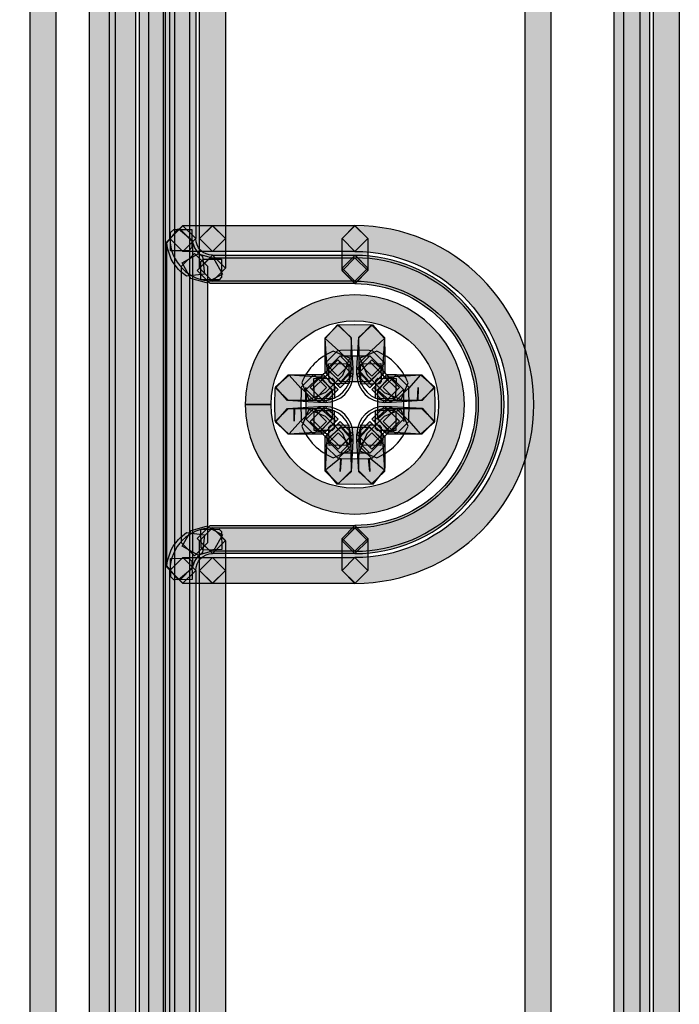
# Model space of a CAD drawing. Units: millimetres. Extents: x 361 to 2554, y -580 to 966.
# Drawn here: x 769 to 791, y -47 to -14 of the extents above; entities that cross this region are included whole.
import ezdxf

# ---------------------------------------------------------------- set-up
doc = ezdxf.new("R2010")
doc.units = ezdxf.units.MM
doc.header["$PDSIZE"] = -1
doc.styles.add('SLDTEXTSTYLE0', font='txt')
doc.styles.get("Standard").update_dxf_attribs({"font": 'malgun.ttf'})
doc.dimstyles.new('ISO-25', dxfattribs={"dimtxt": 2.5, "dimasz": 2.5, "dimexe": 1.25, "dimexo": 0.625, "dimtad": 1, "dimtxsty": 'SLDTEXTSTYLE0', "dimcen": 2.5, "dimadec": 0, "dimazin": 0, "dimtfac": 1, "dimtmove": 0, "dimatfit": 3, "dimfxl": 1, "dimarcsym": 0})

# ---------------------------------------------------------------- blocks, each defined once
blk = doc.blocks.new('*D40')
at = {"color": 0, "lineweight": -2, "transparency": 16777216}
for p, q in [((774.747, 159.647), (643.929, 159.492)), ((653.947, 144.503), (654.074, 37.307)), ((654.266, -124.482), (654.139, -17.285)), ((775.101, -139.339), (644.284, -139.494))]:
    blk.add_line(p, q, dxfattribs=at)
at = {"color": 0, "transparency": 16777216}
for points in [[(656.447, 144.506), (651.447, 144.501), (653.929, 159.503)], [(656.766, -124.479), (651.766, -124.485), (654.284, -139.482)]]:
    blk.add_solid(points, dxfattribs=at)
at = {"layer": 'Defpoints', "color": 0, "transparency": 16777216}
for p in [(784.747, 159.658), (654.284, -139.482), (785.101, -139.327)]:
    blk.add_point(p, dxfattribs=at)
at = {"color": 0, "transparency": 16777216, "insert": (654.106, 10.011), "char_height": 15, "attachment_point": 5}
blk.add_mtext('298,0', dxfattribs=at)

msp = doc.modelspace()

# ---------------------------------------------------------------- hatches: boundary and pattern name
at = {"transparency": 33554687}
h = msp.add_hatch(color=256, dxfattribs=at)
h.dxf.hatch_style = 2
h.paths.add_polyline_path([(768.989, -118.247), (768.989, 139.262), (769.422, 139.689), (769.852, 139.262), (769.852, -118.247), (769.422, -118.68)])
h = msp.add_hatch(color=256, dxfattribs=at)
h.dxf.hatch_style = 2
h.paths.add_polyline_path([(771.843, 139.262), (771.843, -118.247), (771.413, -118.68), (770.98, -118.247), (770.98, 139.262), (771.413, 139.692)])
h = msp.add_hatch(color=256, dxfattribs=at)
h.dxf.hatch_style = 2
h.paths.add_polyline_path([(771.657, -103.071), (771.657, 124.082), (772.09, 124.513), (772.52, 124.082), (772.52, -103.071), (772.09, -103.507)])
h = msp.add_hatch(color=256, dxfattribs=at)
h.dxf.hatch_style = 2
h.paths.add_polyline_path([(773.517, 124.083), (773.517, -103.071), (773.087, -103.504), (772.653, -103.071), (772.653, 124.083), (773.087, 124.513)])
h = msp.add_hatch(color=256, dxfattribs=at)
h.dxf.hatch_style = 2
h.paths.add_polyline_path([(773.83, 124.083), (773.83, -103.071), (773.399, -103.504), (772.966, -103.071), (772.966, 124.083), (773.399, 124.513)])
h = msp.add_hatch(color=256, dxfattribs=at)
h.dxf.hatch_style = 2
h.paths.add_polyline_path([(774.329, 124.083), (774.329, -103.071), (773.899, -103.504), (773.466, -103.071), (773.466, 124.083), (773.899, 124.513)])
h = msp.add_hatch(color=256, dxfattribs=at)
h.dxf.hatch_style = 2
h.paths.add_polyline_path([(785.574, -89.123), (785.574, 110.136), (786.007, 110.567), (786.437, 110.136), (786.437, -89.123), (786.007, -89.557)])
h = msp.add_hatch(color=256, dxfattribs=at)
h.dxf.hatch_style = 2
h.paths.add_polyline_path([(789.423, 110.135), (789.423, -89.131), (788.993, -89.561), (788.559, -89.131), (788.559, 110.135), (788.993, 110.565)])
h = msp.add_hatch(color=256, dxfattribs=at)
h.dxf.hatch_style = 2
h.paths.add_polyline_path([(788.882, -89.123), (788.882, 110.136), (789.315, 110.567), (789.746, 110.136), (789.746, -89.123), (789.315, -89.557)])
h = msp.add_hatch(color=256, dxfattribs=at)
h.dxf.hatch_style = 2
h.paths.add_polyline_path([(790.742, 110.135), (790.742, -89.131), (790.312, -89.561), (789.879, -89.131), (789.879, 110.135), (790.312, 110.565)])
h = msp.add_hatch(color=256, dxfattribs=at)
h.dxf.hatch_style = 2
h.paths.add_polyline_path([(773.677, -21.794), (773.677, 42.806), (774.11, 43.237), (774.54, 42.806), (774.54, -21.794), (774.11, -22.23)])
h = msp.add_hatch(color=256, dxfattribs=at)
h.dxf.hatch_style = 2
h.paths.add_polyline_path([(775.535, 42.806), (775.535, -21.795), (775.105, -22.228), (774.672, -21.795), (774.672, 42.806), (775.105, 43.236)])
h = msp.add_hatch(color=256, dxfattribs=at)
h.dxf.hatch_style = 2
h.paths.add_polyline_path([(774.109, -21.362), (775.104, -21.362), (775.535, -21.795), (775.104, -22.226), (774.109, -22.226), (773.675, -21.795)])
h = msp.add_hatch(color=256, dxfattribs=at)
h.dxf.hatch_style = 2
edge = h.paths.add_edge_path()
edge.add_spline(control_points=[(774.541, -21.794), (774.541, -22.101), (774.793, -22.354), (775.106, -22.357), (775.106, -22.357), (775.537, -22.787), (775.537, -22.787), (775.537, -22.787), (775.106, -23.22), (775.106, -23.22), (774.315, -23.217), (773.677, -22.582), (773.677, -21.794), (773.677, -21.794), (774.11, -21.364), (774.11, -21.364), (774.11, -21.364), (774.541, -21.794), (774.541, -21.794)], knot_values=[0, 0, 0, 0, 1, 1, 1, 2, 2, 2, 3, 3, 3, 4, 4, 4, 5, 5, 5, 6, 6, 6, 6], degree=3, periodic=0)
h = msp.add_hatch(color=256, dxfattribs=at)
h.dxf.hatch_style = 2
h.paths.add_polyline_path([(775.103, -21.362), (779.875, -21.362), (780.305, -21.795), (779.875, -22.226), (775.103, -22.226), (774.67, -21.795)])
h = msp.add_hatch(color=256, dxfattribs=at)
h.dxf.hatch_style = 2
h.paths.add_polyline_path([(774.671, -22.787), (774.671, -21.794), (775.104, -21.364), (775.535, -21.794), (775.535, -22.787), (775.104, -23.224)])
h = msp.add_hatch(color=256, dxfattribs=at)
h.dxf.hatch_style = 2
edge = h.paths.add_edge_path()
edge.add_spline(control_points=[(779.875, -32.48), (782.709, -32.474), (784.999, -30.185), (785.002, -27.353), (784.999, -24.522), (782.709, -22.232), (779.875, -22.227), (779.875, -22.227), (779.442, -21.796), (779.442, -21.796), (779.442, -21.796), (779.875, -21.363), (779.875, -21.363), (783.184, -21.363), (785.865, -24.044), (785.865, -27.353), (785.865, -30.663), (783.184, -33.344), (779.875, -33.344), (779.875, -33.344), (779.442, -32.913), (779.442, -32.913), (779.442, -32.913), (779.875, -32.48), (779.875, -32.48)], knot_values=[0, 0, 0, 0, 1, 1, 1, 2, 2, 2, 3, 3, 3, 4, 4, 4, 5, 5, 5, 6, 6, 6, 7, 7, 7, 8, 8, 8, 8], degree=3, periodic=0)
h = msp.add_hatch(color=256, dxfattribs=at)
h.dxf.hatch_style = 2
h.paths.add_polyline_path([(779.443, -22.787), (779.443, -21.794), (779.876, -21.364), (780.307, -21.794), (780.307, -22.787), (779.876, -23.224)])
h = msp.add_hatch(color=256, dxfattribs=at)
h.dxf.hatch_style = 2
h.paths.add_polyline_path([(773.571, -32.806), (773.571, -21.9), (774.004, -21.469), (774.434, -21.9), (774.434, -32.806), (774.004, -33.24)])
h = msp.add_hatch(color=256, dxfattribs=at)
h.dxf.hatch_style = 2
h.paths.add_polyline_path([(774.433, -21.862), (774.436, -21.916), (774.514, -22.132), (774.614, -22.262), (774.77, -22.385), (774.836, -22.99), (774.229, -23.056), (774.033, -22.903), (773.964, -22.827), (773.789, -22.602), (773.723, -22.481), (773.606, -22.15), (773.582, -22.042), (773.573, -21.934), (773.967, -21.467)])
h = msp.add_hatch(color=256, dxfattribs=at)
h.dxf.hatch_style = 2
h.paths.add_polyline_path([(773.697, -21.594), (773.803, -21.489), (774.413, -21.489), (774.413, -22.1), (774.308, -22.205), (773.697, -22.205)])
h = msp.add_hatch(color=256, dxfattribs=at)
h.dxf.hatch_style = 2
h.paths.add_polyline_path([(774.931, -22.723), (774.931, -31.984), (774.501, -32.417), (774.068, -31.984), (774.068, -22.723), (774.501, -22.292)])
h = msp.add_hatch(color=256, dxfattribs=at)
h.dxf.hatch_style = 2
h.paths.add_polyline_path([(774.617, -22.308), (775.138, -22.456), (775.435, -22.988), (774.903, -23.283), (774.382, -23.136), (774.085, -22.606)])
h = msp.add_hatch(color=256, dxfattribs=at)
h.dxf.hatch_style = 2
h.paths.add_polyline_path([(779.875, -23.219), (775.103, -23.219), (774.67, -22.786), (775.103, -22.356), (779.875, -22.356), (780.305, -22.786)])
h = msp.add_hatch(color=256, dxfattribs=at)
h.dxf.hatch_style = 2
edge = h.paths.add_edge_path()
edge.add_spline(control_points=[(779.875, -31.484), (782.158, -31.481), (784.003, -29.634), (784.006, -27.35), (784.003, -25.073), (782.158, -23.225), (779.875, -23.222), (779.875, -23.222), (779.442, -22.792), (779.442, -22.792), (779.442, -22.792), (779.875, -22.359), (779.875, -22.359), (782.634, -22.359), (784.869, -24.594), (784.869, -27.35), (784.869, -30.112), (782.634, -32.348), (779.875, -32.348), (779.875, -32.348), (779.442, -31.915), (779.442, -31.915), (779.442, -31.915), (779.875, -31.484), (779.875, -31.484)], knot_values=[0, 0, 0, 0, 1, 1, 1, 2, 2, 2, 3, 3, 3, 4, 4, 4, 5, 5, 5, 6, 6, 6, 7, 7, 7, 8, 8, 8, 8], degree=3, periodic=0)
h = msp.add_hatch(color=256, dxfattribs=at)
h.dxf.hatch_style = 2
h.paths.add_polyline_path([(780.307, -22.787), (780.307, -22.869), (779.877, -23.302), (779.443, -22.869), (779.443, -22.787), (779.877, -22.357)])
h = msp.add_hatch(color=256, dxfattribs=at)
h.dxf.hatch_style = 2
h.paths.add_polyline_path([(779.875, -23.301), (775.022, -23.301), (774.588, -22.868), (775.022, -22.438), (779.875, -22.438), (780.305, -22.868)])
h = msp.add_hatch(color=256, dxfattribs=at)
h.dxf.hatch_style = 2
h.paths.add_polyline_path([(775.409, -23.093), (775.328, -23.174), (774.717, -23.174), (774.717, -22.563), (774.798, -22.482), (775.409, -22.482)])
h = msp.add_hatch(color=256, dxfattribs=at)
h.dxf.hatch_style = 2
edge = h.paths.add_edge_path()
edge.add_spline(control_points=[(779.875, -31.405), (782.113, -31.402), (783.922, -29.588), (783.925, -27.355), (783.922, -25.117), (782.113, -23.311), (779.875, -23.305), (779.875, -23.305), (779.442, -22.875), (779.442, -22.875), (779.442, -22.875), (779.875, -22.442), (779.875, -22.442), (782.589, -22.442), (784.788, -24.638), (784.788, -27.355), (784.788, -30.066), (782.589, -32.268), (779.875, -32.268), (779.875, -32.268), (779.442, -31.838), (779.442, -31.838), (779.442, -31.838), (779.875, -31.405), (779.875, -31.405)], knot_values=[0, 0, 0, 0, 1, 1, 1, 2, 2, 2, 3, 3, 3, 4, 4, 4, 5, 5, 5, 6, 6, 6, 7, 7, 7, 8, 8, 8, 8], degree=3, periodic=0)
h = msp.add_hatch(color=256, dxfattribs=at)
h.dxf.hatch_style = 2
edge = h.paths.add_edge_path()
edge.add_spline(control_points=[(776.636, -27.353), (776.636, -27.353), (776.202, -27.353), (776.202, -27.353), (776.205, -25.328), (777.848, -23.685), (779.873, -23.685), (781.901, -23.685), (783.541, -25.328), (783.541, -27.353), (783.541, -29.378), (781.901, -31.021), (779.873, -31.024), (777.848, -31.021), (776.205, -29.378), (776.202, -27.353), (776.202, -27.353), (776.636, -27.353), (776.636, -27.353), (776.636, -27.353), (777.066, -27.353), (777.066, -27.353), (777.069, -28.903), (778.324, -30.157), (779.873, -30.16), (781.426, -30.157), (782.677, -28.903), (782.677, -27.353), (782.677, -25.804), (781.426, -24.549), (779.873, -24.549), (778.324, -24.549), (777.069, -25.804), (777.066, -27.353), (777.066, -27.353), (776.636, -27.353), (776.636, -27.353)], knot_values=[0, 0, 0, 0, 1, 1, 1, 2, 2, 2, 3, 3, 3, 4, 4, 4, 5, 5, 5, 6, 6, 6, 7, 7, 7, 8, 8, 8, 9, 9, 9, 10, 10, 10, 11, 11, 11, 12, 12, 12, 12], degree=3, periodic=0)
h = msp.add_hatch(color=256, dxfattribs=at)
h.dxf.hatch_style = 2
h.paths.add_polyline_path([(779.746, -25.12), (779.746, -25.241), (779.74, -25.839), (779.74, -25.969), (779.306, -26.402), (778.876, -25.969), (778.876, -25.833), (778.882, -25.238), (778.882, -25.12), (779.315, -24.69)])
h = msp.add_hatch(color=256, dxfattribs=at)
h.dxf.hatch_style = 2
h.paths.add_polyline_path([(780.416, -25.552), (780.352, -25.549), (779.874, -25.537), (779.396, -25.549), (779.332, -25.552), (778.881, -25.14), (779.293, -24.689), (779.356, -24.686), (779.874, -24.673), (780.391, -24.686), (780.455, -24.689), (780.867, -25.14)])
h = msp.add_hatch(color=256, dxfattribs=at)
h.dxf.hatch_style = 2
h.paths.add_polyline_path([(778.945, -26.184), (778.882, -25.146), (779.288, -24.689), (779.742, -25.095), (779.806, -26.133), (779.402, -26.59)])
h = msp.add_hatch(color=256, dxfattribs=at)
h.dxf.hatch_style = 2
h.paths.add_polyline_path([(779.943, -26.131), (780.006, -25.093), (780.463, -24.69), (780.866, -25.144), (780.803, -26.185), (780.349, -26.588)])
h = msp.add_hatch(color=256, dxfattribs=at)
h.dxf.hatch_style = 2
h.paths.add_polyline_path([(780.868, -25.114), (780.874, -25.707), (780.874, -25.966), (780.444, -26.402), (780.011, -25.966), (780.011, -25.71), (780.005, -25.126), (780.432, -24.687)])
h = msp.add_hatch(color=256, dxfattribs=at)
h.dxf.hatch_style = 2
h.paths.add_polyline_path([(779.738, -25.969), (779.738, -26.282), (779.308, -26.716), (778.875, -26.282), (778.875, -25.969), (779.308, -25.539)])
h = msp.add_hatch(color=256, dxfattribs=at)
h.dxf.hatch_style = 2
h.paths.add_polyline_path([(780.874, -25.969), (780.874, -26.282), (780.444, -26.716), (780.011, -26.282), (780.011, -25.969), (780.444, -25.539)])
h = msp.add_hatch(color=256, dxfattribs=at)
h.dxf.hatch_style = 2
h.paths.add_polyline_path([(779.375, -25.725), (780.371, -25.725), (780.802, -26.156), (780.371, -26.589), (779.375, -26.589), (778.942, -26.156)])
h = msp.add_hatch(color=256, dxfattribs=at)
h.dxf.hatch_style = 2
h.paths.add_polyline_path([(778.944, -26.357), (778.944, -26.159), (779.377, -25.728), (779.807, -26.159), (779.807, -26.357), (779.377, -26.79)])
h = msp.add_hatch(color=256, dxfattribs=at)
h.dxf.hatch_style = 2
h.paths.add_polyline_path([(779.605, -25.975), (779.674, -26.038), (779.686, -26.652), (779.078, -26.664), (779.009, -26.598), (778.994, -25.987)])
h = msp.add_hatch(color=256, dxfattribs=at)
h.dxf.hatch_style = 2
h.paths.add_polyline_path([(779.941, -26.357), (779.941, -26.159), (780.374, -25.728), (780.804, -26.159), (780.804, -26.357), (780.374, -26.79)])
h = msp.add_hatch(color=256, dxfattribs=at)
h.dxf.hatch_style = 2
h.paths.add_polyline_path([(780.061, -26.057), (780.131, -25.988), (780.741, -25.976), (780.753, -26.587), (780.684, -26.656), (780.073, -26.668)])
h = msp.add_hatch(color=256, dxfattribs=at)
h.dxf.hatch_style = 2
h.paths.add_polyline_path([(778.072, -26.813), (778.069, -26.876), (778.057, -27.354), (778.069, -27.833), (778.072, -27.893), (777.663, -28.344), (777.209, -27.935), (777.206, -27.875), (777.194, -27.354), (777.206, -26.837), (777.209, -26.771), (777.663, -26.361)])
h = msp.add_hatch(color=256, dxfattribs=at)
h.dxf.hatch_style = 2
h.paths.add_polyline_path([(777.667, -26.36), (778.705, -26.423), (779.108, -26.884), (778.654, -27.287), (777.616, -27.221), (777.209, -26.766)])
h = msp.add_hatch(color=256, dxfattribs=at)
h.dxf.hatch_style = 2
h.paths.add_polyline_path([(778.493, -27.218), (778.234, -27.218), (778.234, -26.785), (778.237, -27.218), (777.644, -27.224), (777.211, -26.797), (777.638, -26.36), (778.231, -26.354), (778.234, -26.354), (778.493, -26.354), (778.923, -26.785)])
h = msp.add_hatch(color=256, dxfattribs=at)
h.dxf.hatch_style = 2
h.paths.add_polyline_path([(778.81, -27.218), (778.494, -27.218), (778.061, -26.785), (778.494, -26.354), (778.81, -26.354), (779.24, -26.785)])
h = msp.add_hatch(color=256, dxfattribs=at)
h.dxf.hatch_style = 2
h.paths.add_polyline_path([(781.256, -27.218), (780.94, -27.218), (780.507, -26.785), (780.94, -26.354), (781.256, -26.354), (781.686, -26.785)])
h = msp.add_hatch(color=256, dxfattribs=at)
h.dxf.hatch_style = 2
h.paths.add_polyline_path([(781.044, -26.422), (782.079, -26.359), (782.537, -26.762), (782.13, -27.222), (781.096, -27.282), (780.641, -26.879)])
h = msp.add_hatch(color=256, dxfattribs=at)
h.dxf.hatch_style = 2
h.paths.add_polyline_path([(782.096, -27.224), (781.976, -27.221), (781.988, -26.788), (781.985, -27.221), (781.395, -27.218), (781.257, -27.218), (780.823, -26.785), (781.257, -26.355), (781.398, -26.355), (781.988, -26.357), (781.997, -26.357), (782.117, -26.36), (782.538, -26.8)])
h = msp.add_hatch(color=256, dxfattribs=at)
h.dxf.hatch_style = 2
h.paths.add_polyline_path([(781.675, -27.894), (781.678, -27.831), (781.69, -27.352), (781.678, -26.874), (781.675, -26.817), (782.084, -26.359), (782.538, -26.771), (782.541, -26.832), (782.553, -27.352), (782.541, -27.876), (782.538, -27.939), (782.087, -28.345)])
h = msp.add_hatch(color=256, dxfattribs=at)
h.dxf.hatch_style = 2
h.paths.add_polyline_path([(778.678, -26.422), (778.879, -26.422), (779.309, -26.852), (778.879, -27.285), (778.678, -27.285), (778.244, -26.852)])
h = msp.add_hatch(color=256, dxfattribs=at)
h.dxf.hatch_style = 2
h.paths.add_polyline_path([(779.109, -26.854), (779.109, -27.85), (778.679, -28.283), (778.246, -27.85), (778.246, -26.854), (778.679, -26.423)])
h = msp.add_hatch(color=256, dxfattribs=at)
h.dxf.hatch_style = 2
h.paths.add_polyline_path([(778.581, -27.165), (778.512, -27.102), (778.497, -26.488), (779.107, -26.476), (779.177, -26.539), (779.192, -27.15)])
h = msp.add_hatch(color=256, dxfattribs=at)
h.dxf.hatch_style = 2
h.paths.add_polyline_path([(780.87, -26.422), (781.071, -26.422), (781.501, -26.852), (781.071, -27.285), (780.87, -27.285), (780.436, -26.852)])
h = msp.add_hatch(color=256, dxfattribs=at)
h.dxf.hatch_style = 2
h.paths.add_polyline_path([(781.238, -27.098), (781.169, -27.164), (780.558, -27.152), (780.573, -26.541), (780.643, -26.475), (781.253, -26.487)])
h = msp.add_hatch(color=256, dxfattribs=at)
h.dxf.hatch_style = 2
h.paths.add_polyline_path([(781.503, -26.854), (781.503, -27.85), (781.073, -28.283), (780.639, -27.85), (780.639, -26.854), (781.073, -26.423)])
h = msp.add_hatch(color=256, dxfattribs=at)
h.dxf.hatch_style = 2
h.paths.add_polyline_path([(777.614, -27.482), (778.652, -27.419), (779.109, -27.825), (778.703, -28.283), (777.665, -28.343), (777.208, -27.94)])
h = msp.add_hatch(color=256, dxfattribs=at)
h.dxf.hatch_style = 2
h.paths.add_polyline_path([(778.491, -28.352), (777.838, -28.349), (777.832, -28.349), (777.634, -28.346), (777.209, -27.907), (777.649, -27.483), (777.847, -27.486), (777.841, -27.913), (777.841, -27.486), (778.494, -27.489), (778.924, -27.922)])
h = msp.add_hatch(color=256, dxfattribs=at)
h.dxf.hatch_style = 2
h.paths.add_polyline_path([(778.81, -28.352), (778.494, -28.352), (778.061, -27.916), (778.494, -27.489), (778.81, -27.489), (779.24, -27.916)])
h = msp.add_hatch(color=256, dxfattribs=at)
h.dxf.hatch_style = 2
h.paths.add_polyline_path([(778.678, -27.418), (778.879, -27.418), (779.309, -27.848), (778.879, -28.281), (778.678, -28.281), (778.244, -27.848)])
h = msp.add_hatch(color=256, dxfattribs=at)
h.dxf.hatch_style = 2
h.paths.add_polyline_path([(778.504, -27.615), (778.574, -27.549), (779.184, -27.549), (779.184, -28.156), (779.115, -28.226), (778.504, -28.226)])
h = msp.add_hatch(color=256, dxfattribs=at)
h.dxf.hatch_style = 2
h.paths.add_polyline_path([(780.87, -27.418), (781.071, -27.418), (781.501, -27.848), (781.071, -28.281), (780.87, -28.281), (780.436, -27.848)])
h = msp.add_hatch(color=256, dxfattribs=at)
h.dxf.hatch_style = 2
h.paths.add_polyline_path([(781.256, -28.352), (780.94, -28.352), (780.507, -27.916), (780.94, -27.489), (781.256, -27.489), (781.686, -27.916)])
h = msp.add_hatch(color=256, dxfattribs=at)
h.dxf.hatch_style = 2
h.paths.add_polyline_path([(781.175, -27.544), (781.244, -27.613), (781.244, -28.227), (780.634, -28.227), (780.564, -28.155), (780.564, -27.544)])
h = msp.add_hatch(color=256, dxfattribs=at)
h.dxf.hatch_style = 2
h.paths.add_polyline_path([(781.097, -27.418), (782.132, -27.481), (782.535, -27.941), (782.078, -28.344), (781.043, -28.278), (780.64, -27.824)])
h = msp.add_hatch(color=256, dxfattribs=at)
h.dxf.hatch_style = 2
h.paths.add_polyline_path([(782.111, -28.346), (781.518, -28.352), (781.515, -28.352), (781.256, -28.352), (780.823, -27.922), (781.256, -27.489), (781.515, -27.489), (781.515, -27.922), (781.509, -27.489), (782.102, -27.483), (782.538, -27.91)])
h = msp.add_hatch(color=256, dxfattribs=at)
h.dxf.hatch_style = 2
h.paths.add_polyline_path([(779.738, -28.42), (779.738, -28.733), (779.308, -29.166), (778.875, -28.733), (778.875, -28.42), (779.308, -27.989)])
h = msp.add_hatch(color=256, dxfattribs=at)
h.dxf.hatch_style = 2
h.paths.add_polyline_path([(778.944, -28.546), (778.944, -28.35), (779.377, -27.92), (779.807, -28.35), (779.807, -28.546), (779.377, -28.979)])
h = msp.add_hatch(color=256, dxfattribs=at)
h.dxf.hatch_style = 2
h.paths.add_polyline_path([(779.941, -28.546), (779.941, -28.35), (780.374, -27.92), (780.804, -28.35), (780.804, -28.546), (780.374, -28.979)])
h = msp.add_hatch(color=256, dxfattribs=at)
h.dxf.hatch_style = 2
h.paths.add_polyline_path([(780.874, -28.42), (780.874, -28.733), (780.444, -29.166), (780.011, -28.733), (780.011, -28.42), (780.444, -27.989)])
h = msp.add_hatch(color=256, dxfattribs=at)
h.dxf.hatch_style = 2
h.paths.add_polyline_path([(779.738, -28.734), (779.738, -28.996), (779.744, -29.579), (779.317, -30.016), (778.881, -29.586), (778.875, -29.002), (778.875, -28.734), (779.308, -28.304)])
h = msp.add_hatch(color=256, dxfattribs=at)
h.dxf.hatch_style = 2
h.paths.add_polyline_path([(778.883, -29.56), (778.946, -28.519), (779.404, -28.116), (779.807, -28.57), (779.744, -29.611), (779.289, -30.017)])
h = msp.add_hatch(color=256, dxfattribs=at)
h.dxf.hatch_style = 2
h.paths.add_polyline_path([(779.375, -28.114), (780.371, -28.114), (780.802, -28.545), (780.371, -28.978), (779.375, -28.978), (778.942, -28.545)])
h = msp.add_hatch(color=256, dxfattribs=at)
h.dxf.hatch_style = 2
h.paths.add_polyline_path([(779.687, -28.646), (779.618, -28.715), (779.007, -28.727), (778.995, -28.116), (779.064, -28.047), (779.675, -28.035)])
h = msp.add_hatch(color=256, dxfattribs=at)
h.dxf.hatch_style = 2
h.paths.add_polyline_path([(780.006, -29.613), (779.943, -28.572), (780.349, -28.114), (780.803, -28.52), (780.866, -29.558), (780.463, -30.019)])
h = msp.add_hatch(color=256, dxfattribs=at)
h.dxf.hatch_style = 2
h.paths.add_polyline_path([(780.874, -28.737), (780.871, -29.393), (780.868, -29.592), (780.429, -30.016), (780.005, -29.574), (780.007, -29.384), (780.011, -28.734), (780.444, -28.301)])
h = msp.add_hatch(color=256, dxfattribs=at)
h.dxf.hatch_style = 2
h.paths.add_polyline_path([(780.131, -28.719), (780.061, -28.647), (780.073, -28.033), (780.684, -28.045), (780.753, -28.121), (780.741, -28.731)])
h = msp.add_hatch(color=256, dxfattribs=at)
h.dxf.hatch_style = 2
h.paths.add_polyline_path([(779.355, -29.157), (779.418, -29.163), (779.376, -29.594), (779.397, -29.16), (779.875, -29.172), (780.354, -29.16), (780.372, -29.594), (780.333, -29.163), (780.396, -29.157), (780.865, -29.546), (780.477, -30.018), (780.414, -30.024), (780.393, -30.024), (779.875, -30.036), (779.358, -30.024), (779.337, -30.024), (779.274, -30.018), (778.883, -29.546)])
h = msp.add_hatch(color=256, dxfattribs=at)
h.dxf.hatch_style = 2
h.paths.add_polyline_path([(774.768, -32.322), (774.612, -32.445), (774.513, -32.577), (774.437, -32.791), (774.431, -32.839), (773.965, -33.23), (773.571, -32.761), (773.58, -32.656), (773.604, -32.553), (773.721, -32.222), (773.788, -32.102), (773.962, -31.876), (774.034, -31.804), (774.23, -31.645), (774.835, -31.714)])
h = msp.add_hatch(color=256, dxfattribs=at)
h.dxf.hatch_style = 2
edge = h.paths.add_edge_path()
edge.add_spline(control_points=[(775.106, -32.348), (774.793, -32.351), (774.541, -32.598), (774.541, -32.911), (774.541, -32.911), (774.104, -33.341), (774.104, -33.341), (774.104, -33.341), (773.677, -32.908), (773.677, -32.908), (773.68, -32.119), (774.321, -31.488), (775.1, -31.485), (775.1, -31.485), (775.537, -31.912), (775.537, -31.912), (775.537, -31.912), (775.106, -32.348), (775.106, -32.348)], knot_values=[0, 0, 0, 0, 1, 1, 1, 2, 2, 2, 3, 3, 3, 4, 4, 4, 5, 5, 5, 6, 6, 6, 6], degree=3, periodic=0)
h = msp.add_hatch(color=256, dxfattribs=at)
h.dxf.hatch_style = 2
h.paths.add_polyline_path([(775.14, -32.251), (774.619, -32.402), (774.087, -32.101), (774.385, -31.568), (774.905, -31.424), (775.438, -31.719)])
h = msp.add_hatch(color=256, dxfattribs=at)
h.dxf.hatch_style = 2
h.paths.add_polyline_path([(775.022, -31.405), (779.875, -31.405), (780.306, -31.838), (779.875, -32.268), (775.022, -32.268), (774.589, -31.838)])
h = msp.add_hatch(color=256, dxfattribs=at)
h.dxf.hatch_style = 2
h.paths.add_polyline_path([(775.103, -31.484), (779.875, -31.484), (780.305, -31.915), (779.875, -32.348), (775.103, -32.348), (774.67, -31.915)])
h = msp.add_hatch(color=256, dxfattribs=at)
h.dxf.hatch_style = 2
h.paths.add_polyline_path([(775.535, -31.916), (775.535, -32.909), (775.105, -33.342), (774.672, -32.909), (774.672, -31.916), (775.105, -31.486)])
h = msp.add_hatch(color=256, dxfattribs=at)
h.dxf.hatch_style = 2
h.paths.add_polyline_path([(775.322, -31.526), (775.404, -31.604), (775.416, -32.215), (774.805, -32.227), (774.724, -32.148), (774.712, -31.538)])
h = msp.add_hatch(color=256, dxfattribs=at)
h.dxf.hatch_style = 2
h.paths.add_polyline_path([(779.443, -31.916), (779.443, -31.838), (779.876, -31.408), (780.307, -31.838), (780.307, -31.916), (779.876, -32.349)])
h = msp.add_hatch(color=256, dxfattribs=at)
h.dxf.hatch_style = 2
h.paths.add_polyline_path([(780.307, -31.916), (780.307, -32.909), (779.877, -33.342), (779.443, -32.909), (779.443, -31.916), (779.877, -31.486)])
h = msp.add_hatch(color=256, dxfattribs=at)
h.dxf.hatch_style = 2
h.paths.add_polyline_path([(775.103, -33.344), (774.107, -33.344), (773.674, -32.911), (774.107, -32.481), (775.103, -32.481), (775.533, -32.911)])
h = msp.add_hatch(color=256, dxfattribs=at)
h.dxf.hatch_style = 2
h.paths.add_polyline_path([(773.677, -97.515), (773.677, -32.908), (774.11, -32.478), (774.54, -32.908), (774.54, -97.515), (774.11, -97.948)])
h = msp.add_hatch(color=256, dxfattribs=at)
h.dxf.hatch_style = 2
h.paths.add_polyline_path([(773.807, -33.221), (773.702, -33.121), (773.693, -32.511), (774.304, -32.502), (774.409, -32.601), (774.418, -33.212)])
h = msp.add_hatch(color=256, dxfattribs=at)
h.dxf.hatch_style = 2
h.paths.add_polyline_path([(779.875, -33.344), (775.103, -33.344), (774.67, -32.911), (775.103, -32.481), (779.875, -32.481), (780.305, -32.911)])
h = msp.add_hatch(color=256, dxfattribs=at)
h.dxf.hatch_style = 2
h.paths.add_polyline_path([(775.535, -32.912), (775.535, -97.516), (775.105, -97.949), (774.672, -97.516), (774.672, -32.912), (775.105, -32.482)])

# ---------------------------------------------------------------- linework, layer by layer
for points in [[(768.989, -118.247), (768.989, 139.262), (769.422, 139.689), (769.852, 139.262), (769.852, -118.247), (769.422, -118.68)], [(771.843, 139.262), (771.843, -118.247), (771.413, -118.68), (770.98, -118.247), (770.98, 139.262), (771.413, 139.692)], [(771.657, -103.071), (771.657, 124.082), (772.09, 124.513), (772.52, 124.082), (772.52, -103.071), (772.09, -103.507)], [(773.517, 124.083), (773.517, -103.071), (773.087, -103.504), (772.653, -103.071), (772.653, 124.083), (773.087, 124.513)], [(773.83, 124.083), (773.83, -103.071), (773.399, -103.504), (772.966, -103.071), (772.966, 124.083), (773.399, 124.513)], [(774.329, 124.083), (774.329, -103.071), (773.899, -103.504), (773.466, -103.071), (773.466, 124.083), (773.899, 124.513)], [(785.574, -89.123), (785.574, 110.136), (786.007, 110.567), (786.437, 110.136), (786.437, -89.123), (786.007, -89.557)], [(789.423, 110.135), (789.423, -89.131), (788.993, -89.561), (788.559, -89.131), (788.559, 110.135), (788.993, 110.565)], [(788.882, -89.123), (788.882, 110.136), (789.315, 110.567), (789.746, 110.136), (789.746, -89.123), (789.315, -89.557)], [(790.742, 110.135), (790.742, -89.131), (790.312, -89.561), (789.879, -89.131), (789.879, 110.135), (790.312, 110.565)], [(773.677, -21.794), (773.677, 42.806), (774.11, 43.237), (774.54, 42.806), (774.54, -21.794), (774.11, -22.23)], [(775.535, 42.806), (775.535, -21.795), (775.105, -22.228), (774.672, -21.795), (774.672, 42.806), (775.105, 43.236)], [(774.109, -21.362), (775.104, -21.362), (775.535, -21.795), (775.104, -22.226), (774.109, -22.226), (773.675, -21.795)], [(775.103, -21.362), (779.875, -21.362), (780.305, -21.795), (779.875, -22.226), (775.103, -22.226), (774.67, -21.795)], [(774.671, -22.787), (774.671, -21.794), (775.104, -21.364), (775.535, -21.794), (775.535, -22.787), (775.104, -23.224)], [(779.443, -22.787), (779.443, -21.794), (779.876, -21.364), (780.307, -21.794), (780.307, -22.787), (779.876, -23.224)], [(773.571, -32.806), (773.571, -21.9), (774.004, -21.469), (774.434, -21.9), (774.434, -32.806), (774.004, -33.24)], [(774.433, -21.862), (774.436, -21.916), (774.514, -22.132), (774.614, -22.262), (774.77, -22.385), (774.836, -22.99), (774.229, -23.056), (774.033, -22.903), (773.964, -22.827), (773.789, -22.602), (773.723, -22.481), (773.606, -22.15), (773.582, -22.042), (773.573, -21.934), (773.967, -21.467)], [(773.697, -21.594), (773.803, -21.489), (774.413, -21.489), (774.413, -22.1), (774.308, -22.205), (773.697, -22.205)], [(774.931, -22.723), (774.931, -31.984), (774.501, -32.417), (774.068, -31.984), (774.068, -22.723), (774.501, -22.292)], [(774.617, -22.308), (775.138, -22.456), (775.435, -22.988), (774.903, -23.283), (774.382, -23.136), (774.085, -22.606)], [(779.875, -23.219), (775.103, -23.219), (774.67, -22.786), (775.103, -22.356), (779.875, -22.356), (780.305, -22.786)], [(780.307, -22.787), (780.307, -22.869), (779.877, -23.302), (779.443, -22.869), (779.443, -22.787), (779.877, -22.357)], [(779.875, -23.301), (775.022, -23.301), (774.588, -22.868), (775.022, -22.438), (779.875, -22.438), (780.305, -22.868)], [(775.409, -23.093), (775.328, -23.174), (774.717, -23.174), (774.717, -22.563), (774.798, -22.482), (775.409, -22.482)], [(779.746, -25.12), (779.746, -25.241), (779.74, -25.839), (779.74, -25.969), (779.306, -26.402), (778.876, -25.969), (778.876, -25.833), (778.882, -25.238), (778.882, -25.12), (779.315, -24.69)], [(780.416, -25.552), (780.352, -25.549), (779.874, -25.537), (779.396, -25.549), (779.332, -25.552), (778.881, -25.14), (779.293, -24.689), (779.356, -24.686), (779.874, -24.673), (780.391, -24.686), (780.455, -24.689), (780.867, -25.14)], [(778.945, -26.184), (778.882, -25.146), (779.288, -24.689), (779.742, -25.095), (779.806, -26.133), (779.402, -26.59)], [(779.943, -26.131), (780.006, -25.093), (780.463, -24.69), (780.866, -25.144), (780.803, -26.185), (780.349, -26.588)], [(780.868, -25.114), (780.874, -25.707), (780.874, -25.966), (780.444, -26.402), (780.011, -25.966), (780.011, -25.71), (780.005, -25.126), (780.432, -24.687)], [(779.738, -25.969), (779.738, -26.282), (779.308, -26.716), (778.875, -26.282), (778.875, -25.969), (779.308, -25.539)], [(780.874, -25.969), (780.874, -26.282), (780.444, -26.716), (780.011, -26.282), (780.011, -25.969), (780.444, -25.539)], [(779.375, -25.725), (780.371, -25.725), (780.802, -26.156), (780.371, -26.589), (779.375, -26.589), (778.942, -26.156)], [(778.944, -26.357), (778.944, -26.159), (779.377, -25.728), (779.807, -26.159), (779.807, -26.357), (779.377, -26.79)], [(779.605, -25.975), (779.674, -26.038), (779.686, -26.652), (779.078, -26.664), (779.009, -26.598), (778.994, -25.987)], [(779.941, -26.357), (779.941, -26.159), (780.374, -25.728), (780.804, -26.159), (780.804, -26.357), (780.374, -26.79)], [(780.061, -26.057), (780.131, -25.988), (780.741, -25.976), (780.753, -26.587), (780.684, -26.656), (780.073, -26.668)], [(778.072, -26.813), (778.069, -26.876), (778.057, -27.354), (778.069, -27.833), (778.072, -27.893), (777.663, -28.344), (777.209, -27.935), (777.206, -27.875), (777.194, -27.354), (777.206, -26.837), (777.209, -26.771), (777.663, -26.361)], [(777.667, -26.36), (778.705, -26.423), (779.108, -26.884), (778.654, -27.287), (777.616, -27.221), (777.209, -26.766)], [(778.493, -27.218), (778.234, -27.218), (778.234, -26.785), (778.237, -27.218), (777.644, -27.224), (777.211, -26.797), (777.638, -26.36), (778.231, -26.354), (778.234, -26.354), (778.493, -26.354), (778.923, -26.785)], [(778.81, -27.218), (778.494, -27.218), (778.061, -26.785), (778.494, -26.354), (778.81, -26.354), (779.24, -26.785)], [(781.256, -27.218), (780.94, -27.218), (780.507, -26.785), (780.94, -26.354), (781.256, -26.354), (781.686, -26.785)], [(781.044, -26.422), (782.079, -26.359), (782.537, -26.762), (782.13, -27.222), (781.096, -27.282), (780.641, -26.879)], [(782.096, -27.224), (781.976, -27.221), (781.988, -26.788), (781.985, -27.221), (781.395, -27.218), (781.257, -27.218), (780.823, -26.785), (781.257, -26.355), (781.398, -26.355), (781.988, -26.357), (781.997, -26.357), (782.117, -26.36), (782.538, -26.8)], [(781.675, -27.894), (781.678, -27.831), (781.69, -27.352), (781.678, -26.874), (781.675, -26.817), (782.084, -26.359), (782.538, -26.771), (782.541, -26.832), (782.553, -27.352), (782.541, -27.876), (782.538, -27.939), (782.087, -28.345)], [(778.678, -26.422), (778.879, -26.422), (779.309, -26.852), (778.879, -27.285), (778.678, -27.285), (778.244, -26.852)], [(779.109, -26.854), (779.109, -27.85), (778.679, -28.283), (778.246, -27.85), (778.246, -26.854), (778.679, -26.423)], [(778.581, -27.165), (778.512, -27.102), (778.497, -26.488), (779.107, -26.476), (779.177, -26.539), (779.192, -27.15)], [(780.87, -26.422), (781.071, -26.422), (781.501, -26.852), (781.071, -27.285), (780.87, -27.285), (780.436, -26.852)], [(781.238, -27.098), (781.169, -27.164), (780.558, -27.152), (780.573, -26.541), (780.643, -26.475), (781.253, -26.487)], [(781.503, -26.854), (781.503, -27.85), (781.073, -28.283), (780.639, -27.85), (780.639, -26.854), (781.073, -26.423)], [(777.614, -27.482), (778.652, -27.419), (779.109, -27.825), (778.703, -28.283), (777.665, -28.343), (777.208, -27.94)], [(778.491, -28.352), (777.838, -28.349), (777.832, -28.349), (777.634, -28.346), (777.209, -27.907), (777.649, -27.483), (777.847, -27.486), (777.841, -27.913), (777.841, -27.486), (778.494, -27.489), (778.924, -27.922)], [(778.81, -28.352), (778.494, -28.352), (778.061, -27.916), (778.494, -27.489), (778.81, -27.489), (779.24, -27.916)], [(778.678, -27.418), (778.879, -27.418), (779.309, -27.848), (778.879, -28.281), (778.678, -28.281), (778.244, -27.848)], [(778.504, -27.615), (778.574, -27.549), (779.184, -27.549), (779.184, -28.156), (779.115, -28.226), (778.504, -28.226)], [(780.87, -27.418), (781.071, -27.418), (781.501, -27.848), (781.071, -28.281), (780.87, -28.281), (780.436, -27.848)], [(781.256, -28.352), (780.94, -28.352), (780.507, -27.916), (780.94, -27.489), (781.256, -27.489), (781.686, -27.916)], [(781.175, -27.544), (781.244, -27.613), (781.244, -28.227), (780.634, -28.227), (780.564, -28.155), (780.564, -27.544)], [(781.097, -27.418), (782.132, -27.481), (782.535, -27.941), (782.078, -28.344), (781.043, -28.278), (780.64, -27.824)], [(782.111, -28.346), (781.518, -28.352), (781.515, -28.352), (781.256, -28.352), (780.823, -27.922), (781.256, -27.489), (781.515, -27.489), (781.515, -27.922), (781.509, -27.489), (782.102, -27.483), (782.538, -27.91)], [(779.738, -28.42), (779.738, -28.733), (779.308, -29.166), (778.875, -28.733), (778.875, -28.42), (779.308, -27.989)], [(778.944, -28.546), (778.944, -28.35), (779.377, -27.92), (779.807, -28.35), (779.807, -28.546), (779.377, -28.979)], [(779.941, -28.546), (779.941, -28.35), (780.374, -27.92), (780.804, -28.35), (780.804, -28.546), (780.374, -28.979)], [(780.874, -28.42), (780.874, -28.733), (780.444, -29.166), (780.011, -28.733), (780.011, -28.42), (780.444, -27.989)], [(779.738, -28.734), (779.738, -28.996), (779.744, -29.579), (779.317, -30.016), (778.881, -29.586), (778.875, -29.002), (778.875, -28.734), (779.308, -28.304)], [(778.883, -29.56), (778.946, -28.519), (779.404, -28.116), (779.807, -28.57), (779.744, -29.611), (779.289, -30.017)], [(779.375, -28.114), (780.371, -28.114), (780.802, -28.545), (780.371, -28.978), (779.375, -28.978), (778.942, -28.545)], [(779.687, -28.646), (779.618, -28.715), (779.007, -28.727), (778.995, -28.116), (779.064, -28.047), (779.675, -28.035)], [(780.006, -29.613), (779.943, -28.572), (780.349, -28.114), (780.803, -28.52), (780.866, -29.558), (780.463, -30.019)], [(780.874, -28.737), (780.871, -29.393), (780.868, -29.592), (780.429, -30.016), (780.005, -29.574), (780.007, -29.384), (780.011, -28.734), (780.444, -28.301)], [(780.131, -28.719), (780.061, -28.647), (780.073, -28.033), (780.684, -28.045), (780.753, -28.121), (780.741, -28.731)], [(779.355, -29.157), (779.418, -29.163), (779.376, -29.594), (779.397, -29.16), (779.875, -29.172), (780.354, -29.16), (780.372, -29.594), (780.333, -29.163), (780.396, -29.157), (780.865, -29.546), (780.477, -30.018), (780.414, -30.024), (780.393, -30.024), (779.875, -30.036), (779.358, -30.024), (779.337, -30.024), (779.274, -30.018), (778.883, -29.546)], [(774.768, -32.322), (774.612, -32.445), (774.513, -32.577), (774.437, -32.791), (774.431, -32.839), (773.965, -33.23), (773.571, -32.761), (773.58, -32.656), (773.604, -32.553), (773.721, -32.222), (773.788, -32.102), (773.962, -31.876), (774.034, -31.804), (774.23, -31.645), (774.835, -31.714)], [(775.14, -32.251), (774.619, -32.402), (774.087, -32.101), (774.385, -31.568), (774.905, -31.424), (775.438, -31.719)], [(775.022, -31.405), (779.875, -31.405), (780.306, -31.838), (779.875, -32.268), (775.022, -32.268), (774.589, -31.838)], [(775.103, -31.484), (779.875, -31.484), (780.305, -31.915), (779.875, -32.348), (775.103, -32.348), (774.67, -31.915)], [(775.535, -31.916), (775.535, -32.909), (775.105, -33.342), (774.672, -32.909), (774.672, -31.916), (775.105, -31.486)], [(775.322, -31.526), (775.404, -31.604), (775.416, -32.215), (774.805, -32.227), (774.724, -32.148), (774.712, -31.538)], [(779.443, -31.916), (779.443, -31.838), (779.876, -31.408), (780.307, -31.838), (780.307, -31.916), (779.876, -32.349)], [(780.307, -31.916), (780.307, -32.909), (779.877, -33.342), (779.443, -32.909), (779.443, -31.916), (779.877, -31.486)], [(775.103, -33.344), (774.107, -33.344), (773.674, -32.911), (774.107, -32.481), (775.103, -32.481), (775.533, -32.911)], [(773.677, -97.515), (773.677, -32.908), (774.11, -32.478), (774.54, -32.908), (774.54, -97.515), (774.11, -97.948)], [(773.807, -33.221), (773.702, -33.121), (773.693, -32.511), (774.304, -32.502), (774.409, -32.601), (774.418, -33.212)], [(779.875, -33.344), (775.103, -33.344), (774.67, -32.911), (775.103, -32.481), (779.875, -32.481), (780.305, -32.911)], [(775.535, -32.912), (775.535, -97.516), (775.105, -97.949), (774.672, -97.516), (774.672, -32.912), (775.105, -32.482)]]:
    msp.add_lwpolyline(points, close=True)
for points, knots in [([(774.541, -21.794), (774.541, -22.101), (774.793, -22.354), (775.106, -22.357), (775.106, -22.357), (775.537, -22.787), (775.537, -22.787), (775.537, -22.787), (775.106, -23.22), (775.106, -23.22), (774.315, -23.217), (773.677, -22.582), (773.677, -21.794), (773.677, -21.794), (774.11, -21.364), (774.11, -21.364), (774.11, -21.364), (774.541, -21.794), (774.541, -21.794)], [0, 0, 0, 0, 1, 1, 1, 2, 2, 2, 3, 3, 3, 4, 4, 4, 5, 5, 5, 6, 6, 6, 6]), ([(779.875, -32.48), (782.709, -32.474), (784.999, -30.185), (785.002, -27.353), (784.999, -24.522), (782.709, -22.232), (779.875, -22.227), (779.875, -22.227), (779.442, -21.796), (779.442, -21.796), (779.442, -21.796), (779.875, -21.363), (779.875, -21.363), (783.184, -21.363), (785.865, -24.044), (785.865, -27.353), (785.865, -30.663), (783.184, -33.344), (779.875, -33.344), (779.875, -33.344), (779.442, -32.913), (779.442, -32.913), (779.442, -32.913), (779.875, -32.48), (779.875, -32.48)], [0, 0, 0, 0, 1, 1, 1, 2, 2, 2, 3, 3, 3, 4, 4, 4, 5, 5, 5, 6, 6, 6, 7, 7, 7, 8, 8, 8, 8]), ([(779.875, -31.484), (782.158, -31.481), (784.003, -29.634), (784.006, -27.35), (784.003, -25.073), (782.158, -23.225), (779.875, -23.222), (779.875, -23.222), (779.442, -22.792), (779.442, -22.792), (779.442, -22.792), (779.875, -22.359), (779.875, -22.359), (782.634, -22.359), (784.869, -24.594), (784.869, -27.35), (784.869, -30.112), (782.634, -32.348), (779.875, -32.348), (779.875, -32.348), (779.442, -31.915), (779.442, -31.915), (779.442, -31.915), (779.875, -31.484), (779.875, -31.484)], [0, 0, 0, 0, 1, 1, 1, 2, 2, 2, 3, 3, 3, 4, 4, 4, 5, 5, 5, 6, 6, 6, 7, 7, 7, 8, 8, 8, 8]), ([(779.875, -31.405), (782.113, -31.402), (783.922, -29.588), (783.925, -27.355), (783.922, -25.117), (782.113, -23.311), (779.875, -23.305), (779.875, -23.305), (779.442, -22.875), (779.442, -22.875), (779.442, -22.875), (779.875, -22.442), (779.875, -22.442), (782.589, -22.442), (784.788, -24.638), (784.788, -27.355), (784.788, -30.066), (782.589, -32.268), (779.875, -32.268), (779.875, -32.268), (779.442, -31.838), (779.442, -31.838), (779.442, -31.838), (779.875, -31.405), (779.875, -31.405)], [0, 0, 0, 0, 1, 1, 1, 2, 2, 2, 3, 3, 3, 4, 4, 4, 5, 5, 5, 6, 6, 6, 7, 7, 7, 8, 8, 8, 8]), ([(776.636, -27.353), (776.636, -27.353), (776.202, -27.353), (776.202, -27.353), (776.205, -25.328), (777.848, -23.685), (779.873, -23.685), (781.901, -23.685), (783.541, -25.328), (783.541, -27.353), (783.541, -29.378), (781.901, -31.021), (779.873, -31.024), (777.848, -31.021), (776.205, -29.378), (776.202, -27.353), (776.202, -27.353), (776.636, -27.353), (776.636, -27.353), (776.636, -27.353), (777.066, -27.353), (777.066, -27.353), (777.069, -28.903), (778.324, -30.157), (779.873, -30.16), (781.426, -30.157), (782.677, -28.903), (782.677, -27.353), (782.677, -25.804), (781.426, -24.549), (779.873, -24.549), (778.324, -24.549), (777.069, -25.804), (777.066, -27.353), (777.066, -27.353), (776.636, -27.353), (776.636, -27.353)], [0, 0, 0, 0, 1, 1, 1, 2, 2, 2, 3, 3, 3, 4, 4, 4, 5, 5, 5, 6, 6, 6, 7, 7, 7, 8, 8, 8, 9, 9, 9, 10, 10, 10, 11, 11, 11, 12, 12, 12, 12]), ([(779.474, -26.369), (779.474, -26.369), (778.896, -26.944), (778.896, -26.944), (778.896, -26.944), (778.333, -27.184), (778.333, -27.184), (778.333, -27.184), (778.096, -26.625), (778.096, -26.625), (778.288, -26.14), (778.67, -25.767), (779.14, -25.569), (779.14, -25.569), (779.705, -25.803), (779.705, -25.803), (779.705, -25.803), (779.474, -26.369), (779.474, -26.369)], [0, 0, 0, 0, 1, 1, 1, 2, 2, 2, 3, 3, 3, 4, 4, 4, 5, 5, 5, 6, 6, 6, 6]), ([(780.856, -26.948), (780.856, -26.948), (780.279, -26.373), (780.279, -26.373), (780.279, -26.373), (780.044, -25.805), (780.044, -25.805), (780.044, -25.805), (780.607, -25.57), (780.607, -25.57), (781.082, -25.765), (781.461, -26.144), (781.657, -26.626), (781.657, -26.626), (781.419, -27.185), (781.419, -27.185), (781.419, -27.185), (780.856, -26.948), (780.856, -26.948)], [0, 0, 0, 0, 1, 1, 1, 2, 2, 2, 3, 3, 3, 4, 4, 4, 5, 5, 5, 6, 6, 6, 6]), ([(778.81, -26.354), (778.81, -26.354), (778.873, -26.291), (778.873, -26.291), (778.873, -26.291), (779.306, -25.855), (779.306, -25.855), (779.306, -25.855), (779.739, -26.291), (779.739, -26.291), (779.736, -26.799), (779.324, -27.218), (778.81, -27.218), (778.81, -27.218), (778.376, -26.787), (778.376, -26.787), (778.376, -26.787), (778.81, -26.354), (778.81, -26.354)], [0, 0, 0, 0, 1, 1, 1, 2, 2, 2, 3, 3, 3, 4, 4, 4, 5, 5, 5, 6, 6, 6, 6]), ([(778.879, -26.422), (778.879, -26.422), (778.942, -26.359), (778.942, -26.359), (778.942, -26.359), (779.375, -25.925), (779.375, -25.925), (779.375, -25.925), (779.809, -26.359), (779.809, -26.359), (779.806, -26.87), (779.39, -27.285), (778.879, -27.285), (778.879, -27.285), (778.446, -26.852), (778.446, -26.852), (778.446, -26.852), (778.879, -26.422), (778.879, -26.422)], [0, 0, 0, 0, 1, 1, 1, 2, 2, 2, 3, 3, 3, 4, 4, 4, 5, 5, 5, 6, 6, 6, 6]), ([(780.805, -26.357), (780.805, -26.357), (780.868, -26.423), (780.868, -26.423), (780.868, -26.423), (781.301, -26.854), (781.301, -26.854), (781.301, -26.854), (780.868, -27.287), (780.868, -27.287), (780.36, -27.284), (779.941, -26.872), (779.941, -26.357), (779.941, -26.357), (780.375, -25.927), (780.375, -25.927), (780.375, -25.927), (780.805, -26.357), (780.805, -26.357)], [0, 0, 0, 0, 1, 1, 1, 2, 2, 2, 3, 3, 3, 4, 4, 4, 5, 5, 5, 6, 6, 6, 6]), ([(780.874, -26.286), (780.874, -26.286), (780.937, -26.353), (780.937, -26.353), (780.937, -26.353), (781.37, -26.786), (781.37, -26.786), (781.37, -26.786), (780.937, -27.219), (780.937, -27.219), (780.426, -27.219), (780.011, -26.801), (780.011, -26.286), (780.011, -26.286), (780.444, -25.856), (780.444, -25.856), (780.444, -25.856), (780.874, -26.286), (780.874, -26.286)], [0, 0, 0, 0, 1, 1, 1, 2, 2, 2, 3, 3, 3, 4, 4, 4, 5, 5, 5, 6, 6, 6, 6]), ([(778.892, -27.759), (778.892, -27.759), (779.467, -28.333), (779.467, -28.333), (779.467, -28.333), (779.705, -28.899), (779.705, -28.899), (779.705, -28.899), (779.142, -29.137), (779.142, -29.137), (778.667, -28.941), (778.287, -28.562), (778.092, -28.081), (778.092, -28.081), (778.33, -27.521), (778.33, -27.521), (778.33, -27.521), (778.892, -27.759), (778.892, -27.759)], [0, 0, 0, 0, 1, 1, 1, 2, 2, 2, 3, 3, 3, 4, 4, 4, 5, 5, 5, 6, 6, 6, 6]), ([(778.874, -28.42), (778.874, -28.42), (778.811, -28.354), (778.811, -28.354), (778.811, -28.354), (778.378, -27.92), (778.378, -27.92), (778.378, -27.92), (778.811, -27.487), (778.811, -27.487), (779.32, -27.49), (779.738, -27.905), (779.738, -28.42), (779.738, -28.42), (779.308, -28.85), (779.308, -28.85), (779.308, -28.85), (778.874, -28.42), (778.874, -28.42)], [0, 0, 0, 0, 1, 1, 1, 2, 2, 2, 3, 3, 3, 4, 4, 4, 5, 5, 5, 6, 6, 6, 6]), ([(778.944, -28.346), (778.944, -28.346), (778.88, -28.286), (778.88, -28.286), (778.88, -28.286), (778.447, -27.853), (778.447, -27.853), (778.447, -27.853), (778.88, -27.423), (778.88, -27.423), (779.389, -27.423), (779.807, -27.832), (779.807, -28.346), (779.807, -28.346), (779.377, -28.776), (779.377, -28.776), (779.377, -28.776), (778.944, -28.346), (778.944, -28.346)], [0, 0, 0, 0, 1, 1, 1, 2, 2, 2, 3, 3, 3, 4, 4, 4, 5, 5, 5, 6, 6, 6, 6]), ([(780.87, -28.282), (780.87, -28.282), (780.803, -28.345), (780.803, -28.345), (780.803, -28.345), (780.373, -28.778), (780.373, -28.778), (780.373, -28.778), (779.94, -28.345), (779.94, -28.345), (779.943, -27.833), (780.355, -27.418), (780.87, -27.418), (780.87, -27.418), (781.3, -27.848), (781.3, -27.848), (781.3, -27.848), (780.87, -28.282), (780.87, -28.282)], [0, 0, 0, 0, 1, 1, 1, 2, 2, 2, 3, 3, 3, 4, 4, 4, 5, 5, 5, 6, 6, 6, 6]), ([(780.94, -28.352), (780.94, -28.352), (780.874, -28.415), (780.874, -28.415), (780.874, -28.415), (780.443, -28.852), (780.443, -28.852), (780.443, -28.852), (780.01, -28.415), (780.01, -28.415), (780.013, -27.904), (780.428, -27.489), (780.94, -27.489), (780.94, -27.489), (781.37, -27.916), (781.37, -27.916), (781.37, -27.916), (780.94, -28.352), (780.94, -28.352)], [0, 0, 0, 0, 1, 1, 1, 2, 2, 2, 3, 3, 3, 4, 4, 4, 5, 5, 5, 6, 6, 6, 6]), ([(780.276, -28.335), (780.276, -28.335), (780.854, -27.76), (780.854, -27.76), (780.854, -27.76), (781.416, -27.519), (781.416, -27.519), (781.416, -27.519), (781.654, -28.079), (781.654, -28.079), (781.461, -28.56), (781.079, -28.936), (780.607, -29.135), (780.607, -29.135), (780.041, -28.9), (780.041, -28.9), (780.041, -28.9), (780.276, -28.335), (780.276, -28.335)], [0, 0, 0, 0, 1, 1, 1, 2, 2, 2, 3, 3, 3, 4, 4, 4, 5, 5, 5, 6, 6, 6, 6]), ([(775.106, -32.348), (774.793, -32.351), (774.541, -32.598), (774.541, -32.911), (774.541, -32.911), (774.104, -33.341), (774.104, -33.341), (774.104, -33.341), (773.677, -32.908), (773.677, -32.908), (773.68, -32.119), (774.321, -31.488), (775.1, -31.485), (775.1, -31.485), (775.537, -31.912), (775.537, -31.912), (775.537, -31.912), (775.106, -32.348), (775.106, -32.348)], [0, 0, 0, 0, 1, 1, 1, 2, 2, 2, 3, 3, 3, 4, 4, 4, 5, 5, 5, 6, 6, 6, 6])]:
    msp.add_open_spline(points, degree=3, knots=knots)

# ---------------------------------------------------------------- dimensions: what is measured, and where the dimension line sits
dim = msp.add_aligned_dim(p1=(784.747, 159.658), p2=(785.101, -139.327), distance=-130.818, text='298,0', dimstyle='ISO-25', override={"dimtxt": 15, "dimasz": 15, "dimexe": 10, "dimexo": 10, "dimgap": 18.288, "dimtih": 1, "dimtoh": 1, "dimdec": 1, "dimzin": 0, "dimtxsty": 'Standard', "dimadec": 1, "dimtdec": 1, "dimtzin": 0})
dim.commit()
dim.dimension.update_dxf_attribs({"geometry": '*D40', "text_midpoint": (654.106, 10.011)})

doc.saveas('drawing.dxf')
